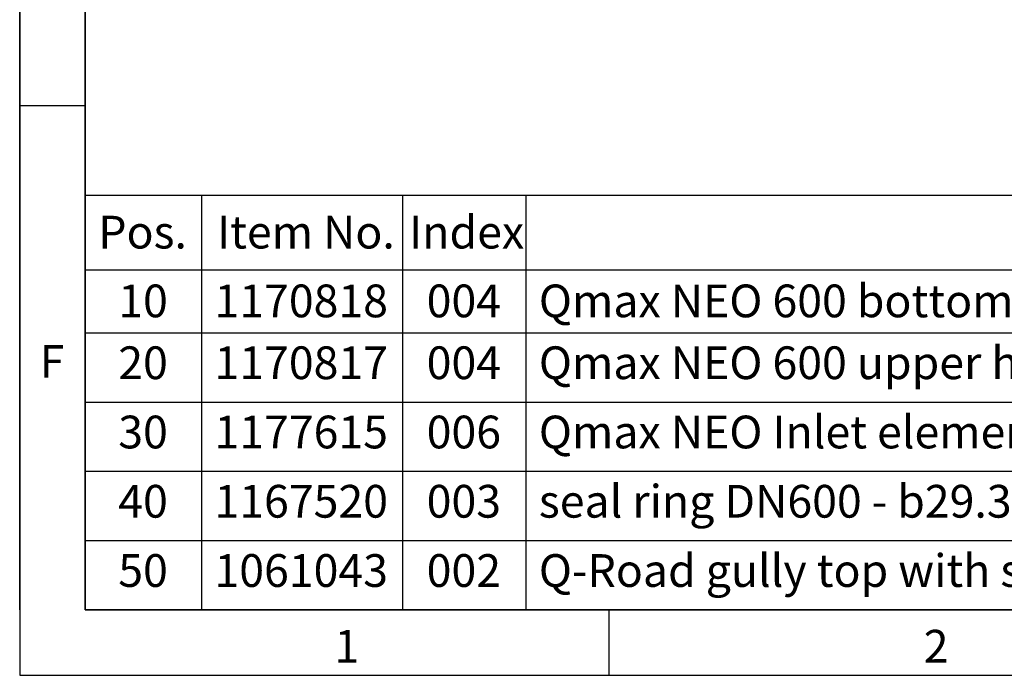
# Model space of a CAD drawing. Units: millimetres. Extents: x 15 to 416, y 5 to 292.
# Drawn here: x 15 to 90, y 5 to 55 of the extents above; entities that cross this region are included whole.
import ezdxf

# ---------------------------------------------------------------- set-up
doc = ezdxf.new("R2010")
doc.units = ezdxf.units.MM
doc.layers.add('FRAME', color=7, linetype='Continuous')
doc.layers.add('TABLES', color=7, linetype='Continuous')
doc.styles.add('SLDTEXTSTYLE0', font='TXT', dxfattribs={"width": 0.605})

# ---------------------------------------------------------------- blocks, each defined once
blk = doc.blocks.new('SW_TABLEANNOTATION_0')
at = {"layer": 'TABLES', "color": 0}
for p, q in [((0, 0), (0, -5.687)), ((0, 0), (8.875, 0)), ((8.875, 0), (8.875, -5.687)), ((8.875, 0), (24.243, 0)), ((24.243, 0), (24.243, -5.687)), ((24.243, 0), (33.646, 0)), ((33.646, 0), (33.646, -5.687)), ((33.646, 0), (127.681, 0)), ((0, -5.687), (8.875, -5.687)), ((0, -5.687), (0, -10.504)), ((8.875, -5.687), (24.243, -5.687)), ((8.875, -5.687), (8.875, -10.504)), ((24.243, -5.687), (33.646, -5.687)), ((24.243, -5.687), (24.243, -10.504)), ((33.646, -5.687), (127.681, -5.687)), ((33.646, -5.687), (33.646, -10.504)), ((0, -10.504), (0, -15.793)), ((0, -10.504), (8.875, -10.504)), ((8.875, -10.504), (8.875, -15.793)), ((8.875, -10.504), (24.243, -10.504)), ((24.243, -10.504), (24.243, -15.793)), ((24.243, -10.504), (33.646, -10.504)), ((33.646, -10.504), (33.646, -15.793)), ((33.646, -10.504), (127.681, -10.504)), ((0, -15.793), (0, -21.082)), ((0, -15.793), (8.875, -15.793)), ((8.875, -15.793), (8.875, -21.082)), ((8.875, -15.793), (24.243, -15.793)), ((24.243, -15.793), (24.243, -21.082)), ((24.243, -15.793), (33.646, -15.793)), ((33.646, -15.793), (33.646, -21.082)), ((33.646, -15.793), (127.681, -15.793)), ((0, -21.082), (0, -26.371)), ((0, -21.082), (8.875, -21.082)), ((8.875, -21.082), (8.875, -26.371)), ((8.875, -21.082), (24.243, -21.082)), ((24.243, -21.082), (24.243, -26.371)), ((24.243, -21.082), (33.646, -21.082)), ((33.646, -21.082), (33.646, -26.371)), ((33.646, -21.082), (127.681, -21.082)), ((0, -26.371), (0, -31.66)), ((0, -26.371), (8.875, -26.371)), ((8.875, -26.371), (8.875, -31.66)), ((8.875, -26.371), (24.243, -26.371)), ((24.243, -26.371), (24.243, -31.66)), ((24.243, -26.371), (33.646, -26.371)), ((33.646, -26.371), (33.646, -31.66)), ((33.646, -26.371), (127.681, -26.371)), ((0, -31.66), (8.875, -31.66)), ((8.875, -31.66), (24.243, -31.66)), ((24.243, -31.66), (33.646, -31.66)), ((33.646, -31.66), (127.681, -31.66))]:
    blk.add_line(p, q, dxfattribs=at)
at = {"layer": 'TABLES', "color": 0, "char_height": 2.5, "attachment_point": 1, "style": 'SLDTEXTSTYLE0'}
for s, insert in [('Index', (24.743, -1.564)), ('Pos.', (1, -1.564)), ('Item No.', (10.069, -1.564)), ('Qmax NEO 600 bottom half with seal', (34.646, -6.816)), ('10', (2.528, -6.816)), ('1170818', (9.875, -6.816)), ('004', (26.08, -6.816)), ('20', (2.528, -11.54)), ('1170817', (9.875, -11.54)), ('004', (26.08, -11.54)), ('Qmax NEO 600 upper half with seal', (34.646, -11.54)), ('30', (2.528, -16.829)), ('1177615', (9.875, -16.829)), ('006', (26.08, -16.829)), ('Qmax NEO Inlet element 290mm clear height - with clip', (34.646, -16.829)), ('40', (2.528, -22.119)), ('1167520', (9.875, -22.119)), ('003', (26.08, -22.119)), ('seal ring DN600 - b29.3 - h34.2 - Ø 688.8', (34.646, -22.119)), ('50', (2.528, -27.408)), ('1061043', (9.875, -27.408)), ('002', (26.08, -27.408)), ('Q-Road gully top with shift protection', (34.646, -27.408))]:
    blk.add_mtext(s, dxfattribs=dict(at, insert=insert))

msp = doc.modelspace()

# ---------------------------------------------------------------- linework, layer by layer
at = {"layer": 'FRAME', "color": 7}
for p, q in [((15, 292), (15, 5)), ((15, 10), (15, 292)), ((20, 10), (20, 287)), ((20, 48.5), (15, 48.5)), ((60, 10), (60, 5)), ((15, 5), (415, 5))]:
    msp.add_line(p, q, dxfattribs=at)
at = {"layer": 'FRAME', "color": 7, "lineweight": 35}
for p, q in [((20, 287), (20, 10)), ((20, 10), (410, 10))]:
    msp.add_line(p, q, dxfattribs=at)

# ---------------------------------------------------------------- block references
at = {"layer": 'TABLES'}
msp.add_blockref('SW_TABLEANNOTATION_0', (20, 41.6604), dxfattribs=at)

# ---------------------------------------------------------------- texts
at = {"layer": 'FRAME', "char_height": 2.5, "attachment_point": 2, "style": 'SLDTEXTSTYLE0'}
for s, insert in [('F', (17.467, 30.2227)), ('1', (39.9826, 8.4727)), ('2', (84.9826, 8.4727))]:
    msp.add_mtext(s, dxfattribs=dict(at, insert=insert))

doc.saveas('drawing.dxf')
